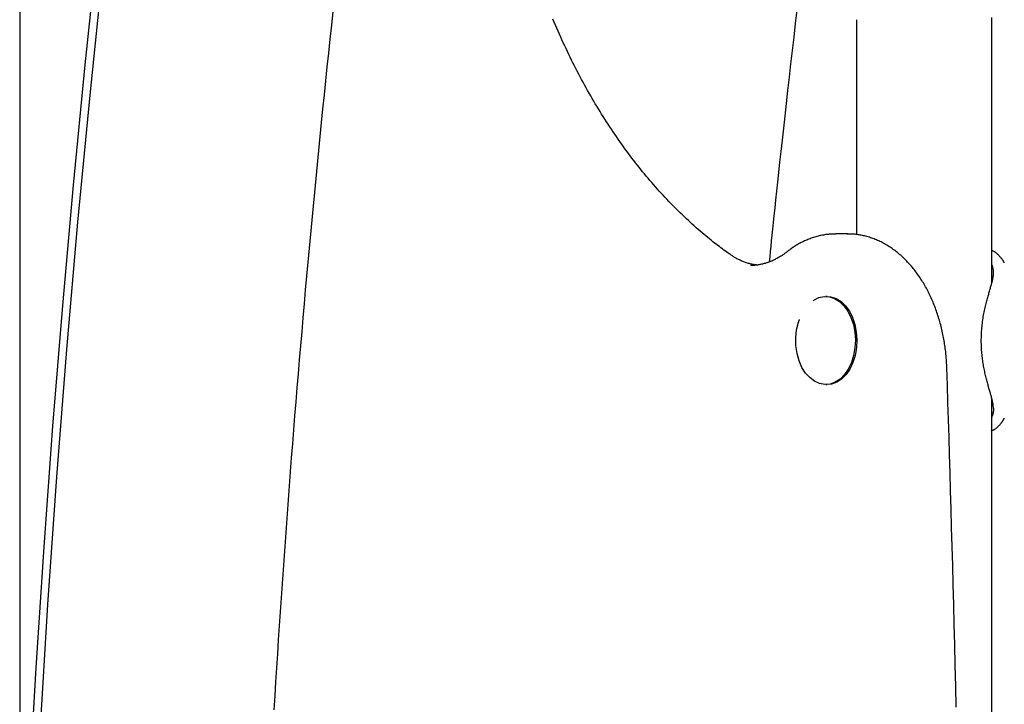
# Model space of a CAD drawing. Extents: x -2393 to 11805, y -1985 to 2335.
# Drawn here: x 1450 to 1696, y 572 to 743 of the extents above; entities that cross this region are included whole.
import ezdxf

# ---------------------------------------------------------------- set-up
doc = ezdxf.new("R2010")
doc.units = 0

msp = doc.modelspace()

# ---------------------------------------------------------------- linework, layer by layer
at = {"color": 7, "linetype": 'Continuous'}
for p, q in [((1450.5, 804.1), (1450.5, 488.88)), ((1659.16, 743.19), (1659.16, 689.58)), ((1692.86, 677.52), (1692.86, 743.19)), ((1653.75, 689.75), (1653.96, 689.75)), ((1656.93, 689.75), (1653.96, 689.75)), ((1695.92, 682.61), (1695.84, 682.76)), ((1695.97, 682.53), (1695.92, 682.61)), ((1651.85, 674.19), (1651.48, 674.19)), ((1651.48, 652.19), (1651.85, 652.19)), ((1692.86, 212.91), (1692.86, 648.77)), ((1695.92, 643.72), (1695.97, 643.81))]:
    msp.add_line(p, q, dxfattribs=at)
for points in [[(1451.27, 469.62), (1452.43, 501.58), (1453.87, 533.52), (1455.56, 565.43), (1457.53, 597.31), (1459.75, 629.15), (1462.25, 660.94), (1465, 692.68), (1468.03, 724.37), (1471.31, 756.01), (1474.86, 787.57), (1478.67, 819.07), (1482.74, 850.5), (1487.07, 881.85)], [(1484.9, 881.01), (1480.8, 851.33), (1476.94, 821.58), (1473.31, 791.76), (1469.92, 761.88), (1466.76, 731.95), (1463.83, 701.96), (1461.15, 671.92), (1458.7, 641.84), (1456.48, 611.72), (1454.51, 581.56), (1452.77, 551.37), (1451.27, 521.14)], [(1513.95, 571.06), (1514.17, 574.56), (1514.38, 578.06), (1514.6, 581.56), (1514.83, 585.05), (1515.05, 588.55), (1515.29, 592.04), (1515.52, 595.54), (1515.76, 599.03), (1516, 602.53), (1516.24, 606.02), (1516.49, 609.51), (1516.74, 613.01), (1516.99, 616.5), (1517.24, 619.99), (1517.5, 623.48), (1517.77, 626.97), (1518.03, 630.46), (1518.3, 633.95), (1518.58, 637.44), (1518.85, 640.93), (1519.13, 644.42), (1519.41, 647.9), (1519.7, 651.39), (1519.99, 654.88), (1520.28, 658.36), (1520.58, 661.85), (1520.88, 665.33), (1521.18, 668.81), (1521.48, 672.3), (1521.79, 675.78), (1522.11, 679.26), (1522.42, 682.74), (1522.74, 686.22), (1523.06, 689.7), (1523.39, 693.18), (1523.72, 696.66), (1524.05, 700.13), (1524.38, 703.61), (1524.72, 707.09), (1525.06, 710.56), (1525.41, 714.04), (1525.76, 717.51), (1526.11, 720.98), (1526.46, 724.46), (1526.82, 727.93), (1527.18, 731.4), (1527.54, 734.87), (1527.91, 738.34), (1528.28, 741.81), (1528.66, 745.27)], [(1637.46, 682.81), (1637.58, 684.07), (1637.71, 685.34), (1637.83, 686.65), (1637.97, 688.01), (1638.11, 689.45), (1638.27, 690.96), (1638.43, 692.59), (1638.61, 694.33), (1638.81, 696.21), (1639.02, 698.23), (1639.25, 700.39), (1639.5, 702.68), (1639.76, 705.1), (1640.04, 707.66), (1640.34, 710.35), (1640.65, 713.17), (1640.97, 716.11), (1641.31, 719.17), (1641.66, 722.32), (1642.02, 725.54), (1642.39, 728.82), (1642.77, 732.15), (1643.16, 735.5), (1643.55, 738.85), (1643.94, 742.2), (1644.34, 745.53)], [(1627.51, 684.71), (1627.15, 684.97), (1626.8, 685.23), (1626.44, 685.49), (1626.07, 685.75), (1625.7, 686.02), (1625.33, 686.3), (1624.95, 686.59), (1624.56, 686.88), (1624.16, 687.19), (1623.75, 687.5), (1623.33, 687.83), (1622.91, 688.17), (1622.47, 688.52), (1622.03, 688.88), (1621.57, 689.26), (1621.11, 689.64), (1620.64, 690.04), (1620.16, 690.45), (1619.67, 690.87), (1619.18, 691.3), (1618.69, 691.74), (1618.19, 692.18), (1617.7, 692.64), (1617.2, 693.09), (1616.71, 693.55), (1616.21, 694.02), (1615.72, 694.49), (1615.23, 694.96), (1614.74, 695.44), (1614.26, 695.92), (1613.77, 696.41), (1613.29, 696.9), (1612.81, 697.39), (1612.33, 697.89), (1611.85, 698.39), (1611.37, 698.9), (1610.9, 699.41), (1610.43, 699.92), (1609.96, 700.44), (1609.49, 700.96), (1609.02, 701.49), (1608.56, 702.02), (1608.1, 702.55), (1607.64, 703.09), (1607.18, 703.63), (1606.72, 704.17), (1606.27, 704.72), (1605.81, 705.28), (1605.36, 705.83), (1604.91, 706.39), (1604.47, 706.96), (1604.02, 707.53), (1603.58, 708.1), (1603.14, 708.67), (1602.7, 709.25), (1602.27, 709.84), (1601.83, 710.42), (1601.4, 711.01), (1600.97, 711.61), (1600.54, 712.2), (1600.12, 712.81), (1599.69, 713.41), (1599.27, 714.02), (1598.86, 714.63), (1598.44, 715.25), (1598.02, 715.87), (1597.61, 716.49), (1597.2, 717.11), (1596.8, 717.74), (1596.39, 718.38), (1595.99, 719.01), (1595.59, 719.65), (1595.19, 720.29), (1594.79, 720.94), (1594.4, 721.59), (1594.01, 722.24), (1593.62, 722.9), (1593.23, 723.56), (1592.85, 724.22), (1592.47, 724.89), (1592.09, 725.56), (1591.71, 726.23), (1591.34, 726.91), (1590.97, 727.59), (1590.6, 728.27), (1590.23, 728.95), (1589.87, 729.64), (1589.51, 730.33), (1589.15, 731.03), (1588.79, 731.72), (1588.44, 732.42), (1588.09, 733.13), (1587.74, 733.83), (1587.39, 734.54), (1587.05, 735.26), (1586.71, 735.97), (1586.37, 736.69), (1586.03, 737.41), (1585.7, 738.13), (1585.37, 738.86), (1585.04, 739.59), (1584.72, 740.32), (1584.39, 741.06), (1584.08, 741.79), (1583.76, 742.53), (1583.44, 743.28)], [(1692.86, 743.19), (1692.85, 743.72)], [(1653.72, 689.71), (1653.5, 689.71), (1653.27, 689.71), (1653.04, 689.7), (1652.81, 689.7), (1652.58, 689.69), (1652.35, 689.68), (1652.11, 689.66), (1651.87, 689.64), (1651.63, 689.61), (1651.38, 689.58), (1651.13, 689.54), (1650.87, 689.49), (1650.61, 689.45), (1650.34, 689.39), (1650.08, 689.33), (1649.8, 689.27), (1649.53, 689.2), (1649.25, 689.13), (1648.97, 689.05), (1648.68, 688.96), (1648.4, 688.87), (1648.11, 688.78), (1647.83, 688.68), (1647.54, 688.58), (1647.26, 688.47), (1646.98, 688.36), (1646.7, 688.24), (1646.42, 688.12), (1646.14, 688), (1645.87, 687.87), (1645.6, 687.74), (1645.34, 687.61), (1645.08, 687.47), (1644.83, 687.34), (1644.59, 687.2), (1644.34, 687.06), (1644.11, 686.92), (1643.88, 686.78), (1643.65, 686.63), (1643.43, 686.49), (1643.21, 686.34), (1643, 686.2), (1642.8, 686.05), (1642.59, 685.9), (1642.39, 685.75), (1642.19, 685.61), (1642, 685.46), (1641.8, 685.31)], [(1681.65, 656.37), (1681.64, 656.66), (1681.62, 656.95), (1681.61, 657.24), (1681.6, 657.53), (1681.58, 657.83), (1681.56, 658.13), (1681.54, 658.44), (1681.52, 658.75), (1681.49, 659.07), (1681.46, 659.4), (1681.43, 659.74), (1681.4, 660.09), (1681.36, 660.44), (1681.31, 660.8), (1681.27, 661.17), (1681.22, 661.54), (1681.16, 661.92), (1681.1, 662.31), (1681.04, 662.7), (1680.97, 663.1), (1680.9, 663.5), (1680.83, 663.9), (1680.75, 664.3), (1680.67, 664.7), (1680.59, 665.1), (1680.5, 665.5), (1680.41, 665.9), (1680.31, 666.29), (1680.22, 666.69), (1680.11, 667.08), (1680.01, 667.47), (1679.9, 667.86), (1679.79, 668.25), (1679.68, 668.63), (1679.56, 669.01), (1679.44, 669.4), (1679.31, 669.78), (1679.19, 670.15), (1679.06, 670.53), (1678.92, 670.9), (1678.79, 671.27), (1678.65, 671.64), (1678.5, 672.01), (1678.36, 672.38), (1678.21, 672.74), (1678.05, 673.1), (1677.9, 673.45), (1677.74, 673.81), (1677.58, 674.16), (1677.41, 674.51), (1677.25, 674.86), (1677.07, 675.2), (1676.9, 675.54), (1676.72, 675.88), (1676.54, 676.21), (1676.36, 676.55), (1676.17, 676.88), (1675.99, 677.2), (1675.79, 677.53), (1675.6, 677.85), (1675.4, 678.16), (1675.2, 678.48), (1675, 678.78), (1674.79, 679.09), (1674.58, 679.39), (1674.37, 679.69), (1674.16, 679.99), (1673.94, 680.28), (1673.72, 680.57), (1673.5, 680.86), (1673.28, 681.14), (1673.05, 681.42), (1672.82, 681.69), (1672.59, 681.96), (1672.35, 682.23), (1672.12, 682.49), (1671.88, 682.75), (1671.64, 683), (1671.39, 683.25), (1671.15, 683.49), (1670.9, 683.74), (1670.65, 683.97), (1670.39, 684.21), (1670.14, 684.43), (1669.88, 684.66), (1669.62, 684.88), (1669.36, 685.09), (1669.1, 685.3), (1668.83, 685.51), (1668.57, 685.71), (1668.3, 685.91), (1668.03, 686.1), (1667.75, 686.29), (1667.48, 686.47), (1667.21, 686.65), (1666.93, 686.82), (1666.65, 686.99), (1666.37, 687.15), (1666.09, 687.31), (1665.81, 687.47), (1665.52, 687.62), (1665.24, 687.76), (1664.95, 687.9), (1664.66, 688.03), (1664.38, 688.16), (1664.09, 688.29), (1663.8, 688.41), (1663.5, 688.52), (1663.21, 688.63), (1662.92, 688.74), (1662.62, 688.83), (1662.33, 688.93), (1662.04, 689.01), (1661.74, 689.1), (1661.45, 689.17), (1661.16, 689.25), (1660.87, 689.31), (1660.59, 689.38), (1660.31, 689.43), (1660.05, 689.48), (1659.79, 689.53), (1659.53, 689.57), (1659.29, 689.61), (1659.05, 689.64), (1658.83, 689.67), (1658.61, 689.69), (1658.4, 689.71), (1658.2, 689.73), (1658.01, 689.74), (1657.82, 689.74), (1657.64, 689.74), (1657.47, 689.74), (1657.3, 689.74), (1657.14, 689.73), (1656.98, 689.73), (1656.81, 689.72)], [(1641.8, 685.31), (1641.65, 685.2), (1641.5, 685.08), (1641.36, 684.97), (1641.2, 684.86), (1641.05, 684.75), (1640.89, 684.64), (1640.73, 684.52), (1640.57, 684.41), (1640.4, 684.3), (1640.22, 684.18), (1640.04, 684.07), (1639.85, 683.96), (1639.66, 683.85), (1639.46, 683.73), (1639.26, 683.62), (1639.05, 683.52), (1638.84, 683.41), (1638.63, 683.3), (1638.4, 683.2), (1638.18, 683.09), (1637.95, 683), (1637.72, 682.9), (1637.49, 682.81), (1637.26, 682.72), (1637.02, 682.64), (1636.79, 682.56), (1636.56, 682.49), (1636.33, 682.42), (1636.1, 682.36), (1635.87, 682.3), (1635.65, 682.24), (1635.44, 682.19), (1635.22, 682.14), (1635.02, 682.1), (1634.82, 682.06), (1634.62, 682.03), (1634.44, 682), (1634.25, 681.98), (1634.08, 681.96), (1633.9, 681.95), (1633.74, 681.94), (1633.58, 681.93), (1633.42, 681.93), (1633.27, 681.93), (1633.12, 681.93), (1632.97, 681.93), (1632.82, 681.94), (1632.68, 681.95)], [(1695.9, 682.65), (1695.86, 682.72), (1695.82, 682.8), (1695.78, 682.87), (1695.74, 682.95), (1695.7, 683.02), (1695.65, 683.1), (1695.61, 683.18), (1695.55, 683.26), (1695.5, 683.34), (1695.44, 683.43), (1695.37, 683.52), (1695.31, 683.61), (1695.23, 683.7), (1695.16, 683.79), (1695.08, 683.89), (1694.99, 683.99), (1694.9, 684.09), (1694.8, 684.2), (1694.71, 684.3), (1694.6, 684.41), (1694.5, 684.51), (1694.4, 684.61), (1694.29, 684.71), (1694.19, 684.8), (1694.09, 684.89), (1693.99, 684.98), (1693.88, 685.06), (1693.79, 685.14), (1693.69, 685.21), (1693.59, 685.27), (1693.5, 685.33), (1693.4, 685.38), (1693.31, 685.43), (1693.23, 685.48), (1693.14, 685.51), (1693.05, 685.55), (1692.97, 685.58), (1692.88, 685.61), (1692.8, 685.64), (1692.72, 685.67)], [(1634.19, 682.02), (1633.96, 682.06), (1633.74, 682.09), (1633.52, 682.13), (1633.29, 682.17), (1633.07, 682.21), (1632.84, 682.25), (1632.61, 682.3), (1632.38, 682.36), (1632.16, 682.42), (1631.93, 682.49), (1631.7, 682.56), (1631.47, 682.64), (1631.24, 682.72), (1631.01, 682.81), (1630.79, 682.9), (1630.57, 682.99), (1630.35, 683.08), (1630.13, 683.18), (1629.92, 683.28), (1629.71, 683.38), (1629.51, 683.49), (1629.31, 683.59), (1629.11, 683.7), (1628.92, 683.81), (1628.73, 683.92), (1628.55, 684.03), (1628.37, 684.14), (1628.2, 684.26), (1628.02, 684.37), (1627.85, 684.48), (1627.68, 684.6), (1627.51, 684.71)], [(1695.97, 682.52), (1695.97, 682.53), (1695.97, 682.53), (1695.97, 682.53), (1695.97, 682.54), (1695.96, 682.54), (1695.96, 682.54), (1695.96, 682.55), (1695.95, 682.55), (1695.95, 682.55), (1695.95, 682.56), (1695.94, 682.56), (1695.94, 682.56), (1695.93, 682.57), (1695.93, 682.57), (1695.92, 682.57), (1695.92, 682.58)], [(1693.28, 646.32), (1693.27, 646.49), (1693.25, 646.66), (1693.23, 646.83), (1693.22, 647), (1693.19, 647.18), (1693.17, 647.36), (1693.14, 647.54), (1693.11, 647.73), (1693.07, 647.92), (1693.03, 648.12), (1692.98, 648.32), (1692.93, 648.53), (1692.88, 648.74), (1692.82, 648.95), (1692.76, 649.17), (1692.7, 649.4), (1692.64, 649.62), (1692.57, 649.85), (1692.5, 650.09), (1692.44, 650.33), (1692.37, 650.57), (1692.29, 650.82), (1692.22, 651.08), (1692.15, 651.33), (1692.07, 651.6), (1691.99, 651.86), (1691.92, 652.14), (1691.84, 652.41), (1691.76, 652.7), (1691.68, 652.98), (1691.6, 653.28), (1691.53, 653.57), (1691.45, 653.88), (1691.37, 654.18), (1691.3, 654.49), (1691.22, 654.81), (1691.15, 655.13), (1691.08, 655.45), (1691.01, 655.78), (1690.94, 656.11), (1690.88, 656.45), (1690.82, 656.79), (1690.76, 657.13), (1690.7, 657.48), (1690.64, 657.83), (1690.59, 658.18), (1690.54, 658.54), (1690.5, 658.9), (1690.46, 659.27), (1690.42, 659.63), (1690.38, 660.01), (1690.35, 660.38), (1690.32, 660.76), (1690.3, 661.14), (1690.28, 661.53), (1690.26, 661.91), (1690.25, 662.3), (1690.24, 662.69), (1690.24, 663.09), (1690.24, 663.48), (1690.25, 663.88), (1690.26, 664.28), (1690.27, 664.68), (1690.29, 665.08), (1690.31, 665.48), (1690.34, 665.88), (1690.38, 666.29), (1690.42, 666.69), (1690.46, 667.1), (1690.51, 667.5), (1690.56, 667.9), (1690.61, 668.3), (1690.67, 668.7), (1690.74, 669.1), (1690.81, 669.5), (1690.88, 669.89), (1690.95, 670.27), (1691.03, 670.65), (1691.11, 671.02), (1691.19, 671.38), (1691.27, 671.73), (1691.35, 672.07), (1691.43, 672.4), (1691.51, 672.72), (1691.6, 673.04), (1691.68, 673.34), (1691.76, 673.64), (1691.84, 673.93), (1691.92, 674.21), (1692, 674.49), (1692.08, 674.76), (1692.15, 675.02), (1692.23, 675.28), (1692.3, 675.53), (1692.37, 675.78), (1692.44, 676.02), (1692.51, 676.25), (1692.57, 676.47), (1692.63, 676.7), (1692.7, 676.91), (1692.75, 677.12), (1692.81, 677.32), (1692.86, 677.52), (1692.91, 677.71), (1692.96, 677.9), (1693, 678.08), (1693.04, 678.26), (1693.08, 678.43), (1693.11, 678.59), (1693.14, 678.75), (1693.17, 678.9), (1693.19, 679.04), (1693.21, 679.18), (1693.23, 679.31), (1693.24, 679.43), (1693.25, 679.56), (1693.26, 679.67), (1693.27, 679.79), (1693.27, 679.9), (1693.28, 680.01)], [(1693.28, 680.01), (1693.27, 680.16), (1693.27, 680.3), (1693.26, 680.45), (1693.25, 680.59), (1693.24, 680.74), (1693.22, 680.88), (1693.2, 681.02), (1693.18, 681.16), (1693.15, 681.29), (1693.11, 681.43), (1693.08, 681.57), (1693.04, 681.7), (1692.99, 681.83), (1692.95, 681.97), (1692.9, 682.1), (1692.86, 682.23)], [(1648.32, 673.13), (1648.5, 673.25), (1649.75, 673.88), (1651.06, 674.17), (1652.38, 674.11), (1653.67, 673.69), (1654.89, 672.94), (1656, 671.87), (1656.96, 670.53), (1657.75, 668.95), (1658.34, 667.18), (1658.71, 665.29), (1658.84, 663.33), (1658.74, 661.36), (1658.4, 659.45), (1657.85, 657.67), (1657.08, 656.06), (1656.14, 654.68), (1655.05, 653.57), (1653.84, 652.77), (1652.56, 652.31), (1651.24, 652.2), (1649.93, 652.44), (1648.67, 653.02), (1648.46, 653.16)], [(1651.85, 674.19), (1652.75, 674.11), (1654.04, 673.69), (1655.26, 672.94), (1656.37, 671.87), (1657.34, 670.53), (1658.12, 668.95), (1658.71, 667.18), (1659.08, 665.29), (1659.21, 663.33), (1659.11, 661.36), (1658.78, 659.45), (1658.22, 657.67), (1657.46, 656.06), (1656.51, 654.68), (1655.42, 653.57), (1654.21, 652.77), (1652.93, 652.31), (1651.85, 652.19)], [(1648.65, 653.08), (1647.54, 653.88), (1646.45, 655.03), (1645.53, 656.47), (1644.8, 658.14), (1644.29, 659.97), (1644.01, 661.92), (1643.98, 663.91), (1644.19, 665.87), (1644.64, 667.75)], [(1644.87, 668.45), (1644.86, 668.42), (1644.84, 668.4), (1644.83, 668.37), (1644.82, 668.33), (1644.81, 668.3), (1644.79, 668.27), (1644.78, 668.23), (1644.76, 668.19), (1644.75, 668.14), (1644.73, 668.1), (1644.72, 668.05), (1644.7, 668), (1644.69, 667.94), (1644.67, 667.89), (1644.65, 667.83), (1644.64, 667.78)], [(1683.97, 571.75), (1683.85, 577), (1683.73, 582.19), (1683.61, 587.31), (1683.48, 592.36), (1683.36, 597.34), (1683.23, 602.24), (1683.1, 607.08), (1682.97, 611.85), (1682.85, 616.54), (1682.71, 621.17), (1682.58, 625.72), (1682.45, 630.22), (1682.32, 634.66), (1682.19, 639.05), (1682.05, 643.41), (1681.92, 647.75), (1681.78, 652.06), (1681.65, 656.37)], [(1693.28, 646.32), (1693.27, 646.17), (1693.27, 646.03), (1693.26, 645.89), (1693.25, 645.74), (1693.24, 645.6), (1693.22, 645.46), (1693.2, 645.32), (1693.18, 645.18), (1693.15, 645.04), (1693.11, 644.9), (1693.08, 644.77), (1693.04, 644.63), (1692.99, 644.5), (1692.95, 644.37), (1692.9, 644.24), (1692.86, 644.1)], [(1692.72, 640.66), (1692.83, 640.71), (1692.95, 640.76), (1693.06, 640.81), (1693.17, 640.86), (1693.29, 640.92), (1693.4, 640.97), (1693.51, 641.03), (1693.62, 641.1), (1693.73, 641.17), (1693.84, 641.24), (1693.95, 641.32), (1694.05, 641.41), (1694.16, 641.49), (1694.26, 641.58), (1694.36, 641.68), (1694.46, 641.77), (1694.56, 641.87), (1694.65, 641.97), (1694.75, 642.07), (1694.84, 642.17), (1694.93, 642.27), (1695.01, 642.37), (1695.09, 642.47), (1695.17, 642.57), (1695.24, 642.66), (1695.31, 642.74), (1695.38, 642.83), (1695.44, 642.91), (1695.49, 642.99), (1695.55, 643.06), (1695.59, 643.13), (1695.64, 643.2), (1695.68, 643.27), (1695.72, 643.33), (1695.76, 643.39), (1695.79, 643.45), (1695.82, 643.51), (1695.85, 643.57), (1695.88, 643.63), (1695.91, 643.68)], [(1695.97, 643.81), (1695.97, 643.81), (1695.97, 643.8), (1695.97, 643.8), (1695.97, 643.8), (1695.96, 643.79), (1695.96, 643.79), (1695.96, 643.78), (1695.95, 643.78), (1695.95, 643.78), (1695.94, 643.77), (1695.94, 643.77), (1695.93, 643.77), (1695.93, 643.76), (1695.92, 643.76), (1695.92, 643.76), (1695.91, 643.75)]]:
    msp.add_lwpolyline(points, dxfattribs=at)

doc.saveas('drawing.dxf')
